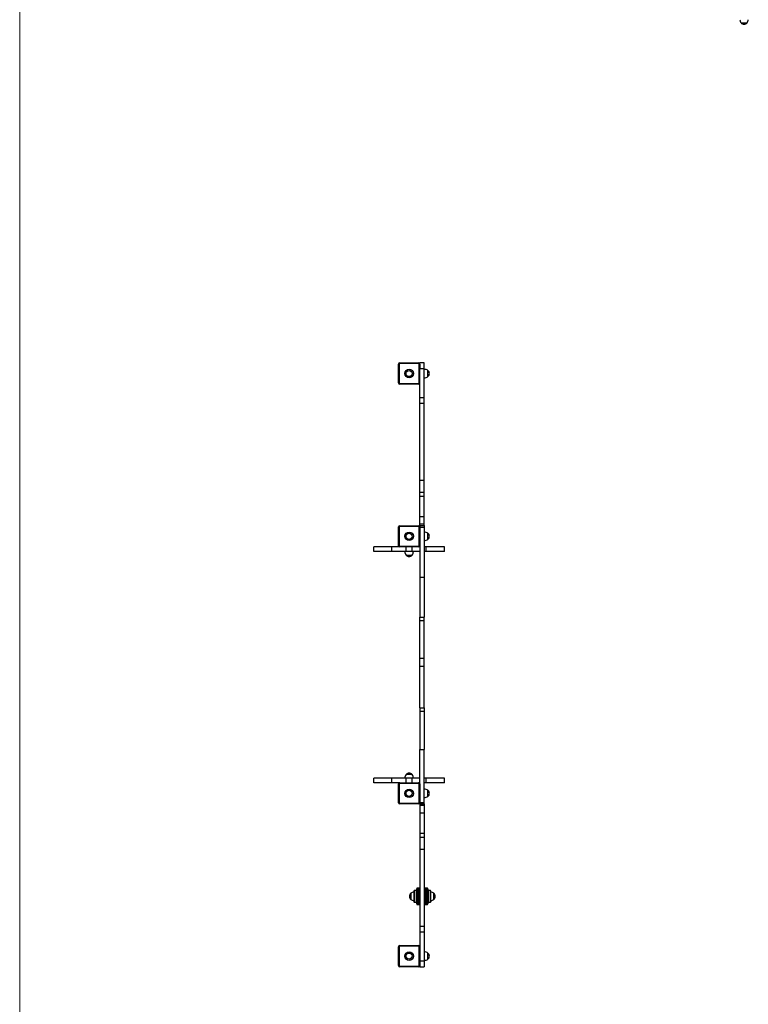
# Model space of a CAD drawing. Units: millimetres. Extents: x 1 to 11.4, y 0.9 to 16.8.
# Drawn here: x 1 to 4, y 7.6 to 11.8 of the extents above; entities that cross this region are included whole.
import ezdxf

# ---------------------------------------------------------------- set-up
doc = ezdxf.new("R2010")
doc.units = ezdxf.units.MM

msp = doc.modelspace()

# ---------------------------------------------------------------- linework, layer by layer
at = {"color": 7, "linetype": 'Continuous', "lineweight": 18}
msp.add_line((0.9608, 3.8793), (0.9608, 16.8089), dxfattribs=at)
at = {"color": 7, "linetype": 'Continuous', "lineweight": 25}
for p, q in [((4.0172, 11.7564), (4.0432, 11.7564)), ((4.0172, 11.7564), (4.0351, 11.7564)), ((4.0351, 11.7564), (4.0432, 11.7564)), ((2.5708, 10.3144), (2.5708, 10.3114)), ((2.5708, 10.3144), (2.6508, 10.3144)), ((2.6508, 10.3114), (2.5708, 10.3114)), ((2.6508, 10.3144), (2.6508, 10.3114)), ((2.6748, 10.3144), (2.6558, 10.3144)), ((2.6558, 10.3094), (2.6558, 10.3144)), ((2.6748, 10.2891), (2.6748, 10.3144)), ((2.5688, 10.3094), (2.5658, 10.3094)), ((2.5658, 10.2294), (2.5658, 10.3094)), ((2.5688, 10.3094), (2.5688, 10.2294)), ((2.6558, 10.3094), (2.6528, 10.3094)), ((2.6528, 10.2294), (2.6528, 10.3094)), ((2.6558, 10.3094), (2.6558, 10.2891)), ((2.6558, 10.2891), (2.6558, 10.3051)), ((2.6748, 10.2891), (2.6558, 10.2891)), ((2.6558, 10.1666), (2.6558, 10.2891)), ((2.6748, 10.1666), (2.6748, 10.2891)), ((2.6908, 10.2564), (2.6908, 10.2824)), ((2.6908, 10.2694), (2.6908, 10.2824)), ((2.6908, 10.2564), (2.6908, 10.2694)), ((2.5688, 10.2294), (2.5658, 10.2294)), ((2.5708, 10.2274), (2.5708, 10.2244)), ((2.5708, 10.2274), (2.6508, 10.2274)), ((2.6508, 10.2274), (2.6508, 10.2244)), ((2.6558, 10.2294), (2.6528, 10.2294)), ((2.6508, 10.2244), (2.5708, 10.2244)), ((2.6748, 10.1666), (2.6558, 10.1666)), ((2.6558, 10.142), (2.6558, 10.1666)), ((2.6748, 10.142), (2.6748, 10.1666)), ((2.6748, 10.142), (2.6558, 10.142)), ((2.6558, 9.8155), (2.6558, 10.142)), ((2.6748, 9.8155), (2.6748, 10.142)), ((2.6748, 9.8155), (2.6558, 9.8155)), ((2.6558, 9.7655), (2.6558, 9.8155)), ((2.6748, 9.7655), (2.6748, 9.8155)), ((2.6748, 9.7655), (2.6558, 9.7655)), ((2.6558, 9.7476), (2.6558, 9.7655)), ((2.6748, 9.7476), (2.6558, 9.7476)), ((2.6558, 9.6625), (2.6558, 9.7476)), ((2.6748, 9.7476), (2.6748, 9.7655)), ((2.6748, 9.6625), (2.6748, 9.7476)), ((2.6748, 9.6625), (2.6558, 9.6625)), ((2.6558, 9.6304), (2.6558, 9.6625)), ((2.6748, 9.6304), (2.6748, 9.6625)), ((2.5688, 9.6194), (2.5658, 9.6194)), ((2.5658, 9.5394), (2.5658, 9.6194)), ((2.5688, 9.6194), (2.5688, 9.5394)), ((2.5708, 9.6244), (2.5708, 9.6214)), ((2.5708, 9.6244), (2.6508, 9.6244)), ((2.6508, 9.6214), (2.5708, 9.6214)), ((2.6508, 9.6244), (2.6508, 9.6214)), ((2.6558, 9.6194), (2.6528, 9.6194)), ((2.6528, 9.5394), (2.6528, 9.6194)), ((2.6748, 9.6304), (2.6558, 9.6304)), ((2.6558, 9.6245), (2.6558, 9.6304)), ((2.6558, 9.6245), (2.6748, 9.6245)), ((2.6558, 9.6245), (2.6558, 9.6194)), ((2.6558, 9.6194), (2.6558, 9.5394)), ((2.6558, 9.6175), (2.6748, 9.6175)), ((2.6748, 9.6245), (2.6748, 9.6304)), ((2.6748, 9.6245), (2.6748, 9.6175)), ((2.6748, 9.6175), (2.6748, 9.406)), ((2.6558, 9.5889), (2.6558, 9.406)), ((2.6908, 9.5665), (2.6908, 9.5925)), ((2.6908, 9.5664), (2.6908, 9.5665)), ((2.4608, 9.5154), (2.4608, 9.5344)), ((2.5379, 9.5344), (2.4608, 9.5344)), ((2.5379, 9.5154), (2.5379, 9.5344)), ((2.5708, 9.5344), (2.5379, 9.5344)), ((2.5688, 9.5394), (2.5658, 9.5394)), ((2.5708, 9.5374), (2.6508, 9.5374)), ((2.5708, 9.5374), (2.5708, 9.5344)), ((2.6508, 9.5344), (2.5708, 9.5344)), ((2.5979, 9.5154), (2.5979, 9.5344)), ((2.6155, 9.5344), (2.606, 9.5344)), ((2.6237, 9.5154), (2.6237, 9.5344)), ((2.6508, 9.5374), (2.6508, 9.5344)), ((2.6558, 9.5344), (2.6508, 9.5344)), ((2.6558, 9.5394), (2.6528, 9.5394)), ((2.6837, 9.5344), (2.6748, 9.5344)), ((2.6837, 9.5154), (2.6837, 9.5344)), ((2.7608, 9.5344), (2.6837, 9.5344)), ((2.7608, 9.5154), (2.7608, 9.5344)), ((2.5379, 9.5154), (2.4608, 9.5154)), ((2.5979, 9.5154), (2.5379, 9.5154)), ((2.5978, 9.4994), (2.6238, 9.4994)), ((2.5978, 9.4994), (2.6108, 9.4994)), ((2.6237, 9.5154), (2.5979, 9.5154)), ((2.6108, 9.4994), (2.6238, 9.4994)), ((2.6558, 9.5154), (2.6237, 9.5154)), ((2.6837, 9.5154), (2.6748, 9.5154)), ((2.7608, 9.5154), (2.6837, 9.5154)), ((2.6558, 9.406), (2.6748, 9.406)), ((2.6558, 9.406), (2.6558, 9.2371)), ((2.6748, 9.406), (2.6748, 9.2371)), ((2.6558, 9.2371), (2.6748, 9.2371)), ((2.6558, 9.2222), (2.6558, 9.2371)), ((2.6748, 9.2222), (2.6748, 9.2371)), ((2.6558, 9.2222), (2.6748, 9.2222)), ((2.6558, 9.0634), (2.6558, 9.2222)), ((2.6748, 9.0634), (2.6748, 9.2222)), ((2.6558, 9.0282), (2.6558, 9.0634)), ((2.6558, 9.0634), (2.6748, 9.0634)), ((2.6748, 9.0282), (2.6748, 9.0634)), ((2.6558, 9.0282), (2.6748, 9.0282)), ((2.6558, 8.8522), (2.6558, 9.0282)), ((2.6748, 8.8522), (2.6748, 9.0282)), ((2.6558, 8.8522), (2.6748, 8.8522)), ((2.6558, 8.8522), (2.6558, 8.8377)), ((2.6748, 8.8522), (2.6748, 8.8377)), ((2.6558, 8.8377), (2.6748, 8.8377)), ((2.6558, 8.8377), (2.6558, 8.6758)), ((2.6748, 8.8377), (2.6748, 8.6758)), ((2.6558, 8.6758), (2.6748, 8.6758)), ((2.6558, 8.4801), (2.6558, 8.6758)), ((2.6748, 8.4514), (2.6748, 8.6758)), ((2.6157, 8.5695), (2.5978, 8.5695)), ((2.6238, 8.5695), (2.5978, 8.5695)), ((2.6238, 8.5695), (2.6157, 8.5695)), ((2.4608, 8.5345), (2.4608, 8.5535)), ((2.5379, 8.5535), (2.4608, 8.5535)), ((2.5379, 8.5345), (2.4608, 8.5345)), ((2.5379, 8.5345), (2.5379, 8.5535)), ((2.5979, 8.5535), (2.5379, 8.5535)), ((2.5708, 8.5345), (2.5379, 8.5345)), ((2.5688, 8.5295), (2.5658, 8.5295)), ((2.5658, 8.4495), (2.5658, 8.5295)), ((2.5688, 8.5295), (2.5688, 8.4495)), ((2.5708, 8.5345), (2.5708, 8.5315)), ((2.5708, 8.5345), (2.6508, 8.5345)), ((2.6508, 8.5315), (2.5708, 8.5315)), ((2.5979, 8.5345), (2.5979, 8.5535)), ((2.6237, 8.5535), (2.5979, 8.5535)), ((2.6237, 8.5345), (2.6237, 8.5535)), ((2.6558, 8.5535), (2.6237, 8.5535)), ((2.6508, 8.5345), (2.6508, 8.5315)), ((2.6558, 8.5345), (2.6508, 8.5345)), ((2.6558, 8.5295), (2.6528, 8.5295)), ((2.6528, 8.4495), (2.6528, 8.5295)), ((2.6558, 8.5295), (2.6558, 8.4495)), ((2.6837, 8.5535), (2.6748, 8.5535)), ((2.6837, 8.5345), (2.6748, 8.5345)), ((2.6837, 8.5345), (2.6837, 8.5535)), ((2.7608, 8.5535), (2.6837, 8.5535)), ((2.7608, 8.5345), (2.6837, 8.5345)), ((2.7608, 8.5345), (2.7608, 8.5535)), ((2.6908, 8.4765), (2.6908, 8.5025)), ((2.6908, 8.4765), (2.6908, 8.4765)), ((2.5688, 8.4495), (2.5658, 8.4495)), ((2.5708, 8.4475), (2.5708, 8.4445)), ((2.5708, 8.4475), (2.6508, 8.4475)), ((2.6508, 8.4445), (2.5708, 8.4445)), ((2.6508, 8.4475), (2.6508, 8.4445)), ((2.6558, 8.4495), (2.6528, 8.4495)), ((2.6558, 8.4514), (2.6748, 8.4514)), ((2.6558, 8.4445), (2.6558, 8.4495)), ((2.6558, 8.4445), (2.6558, 8.4399)), ((2.6558, 8.4445), (2.6748, 8.4445)), ((2.6558, 8.4399), (2.6748, 8.4399)), ((2.6558, 8.4399), (2.6558, 8.4077)), ((2.6748, 8.4445), (2.6748, 8.4514)), ((2.6748, 8.4445), (2.6748, 8.4399)), ((2.6748, 8.4399), (2.6748, 8.4077)), ((2.6558, 8.4077), (2.6748, 8.4077)), ((2.6558, 8.4077), (2.6558, 8.3213)), ((2.6748, 8.4077), (2.6748, 8.3213)), ((2.6558, 8.3213), (2.6748, 8.3213)), ((2.6558, 8.3213), (2.6558, 8.3034)), ((2.6748, 8.3213), (2.6748, 8.3034)), ((2.6558, 8.3034), (2.6748, 8.3034)), ((2.6558, 8.3034), (2.6558, 8.2534)), ((2.6748, 8.3034), (2.6748, 8.2534)), ((2.6558, 8.2534), (2.6748, 8.2534)), ((2.6558, 8.2534), (2.6558, 7.9269)), ((2.6748, 8.2534), (2.6748, 7.9269)), ((2.6178, 8.0659), (2.6178, 8.0399)), ((2.6178, 8.0659), (2.6178, 8.0399)), ((2.6403, 8.0779), (2.6338, 8.0779)), ((2.6433, 8.0209), (2.6433, 8.0849)), ((2.6528, 8.0879), (2.6463, 8.0879)), ((2.6778, 8.0654), (2.6748, 8.0654)), ((2.6778, 8.0209), (2.6778, 8.0849)), ((2.6873, 8.0879), (2.6808, 8.0879)), ((2.6903, 8.0849), (2.6903, 8.0209)), ((2.6998, 8.0779), (2.6933, 8.0779)), ((2.7158, 8.0399), (2.7158, 8.0659)), ((2.7158, 8.0529), (2.7158, 8.0659)), ((2.6338, 8.0279), (2.6403, 8.0279)), ((2.6463, 8.0179), (2.6528, 8.0179)), ((2.6748, 8.0404), (2.6778, 8.0404)), ((2.6808, 8.0179), (2.6873, 8.0179)), ((2.6933, 8.0279), (2.6998, 8.0279)), ((2.7158, 8.0399), (2.7158, 8.0529)), ((2.6558, 7.9269), (2.6748, 7.9269)), ((2.6558, 7.9269), (2.6558, 7.9025)), ((2.6558, 7.9025), (2.6748, 7.9025)), ((2.6558, 7.9025), (2.6558, 7.7801)), ((2.6748, 7.9269), (2.6748, 7.9025)), ((2.6748, 7.9025), (2.6748, 7.7801)), ((2.5688, 7.8395), (2.5658, 7.8395)), ((2.5658, 7.7595), (2.5658, 7.8395)), ((2.5688, 7.8395), (2.5688, 7.7595)), ((2.5708, 7.8445), (2.5708, 7.8415)), ((2.5708, 7.8445), (2.6508, 7.8445)), ((2.6508, 7.8415), (2.5708, 7.8415)), ((2.6508, 7.8445), (2.6508, 7.8415)), ((2.6558, 7.8395), (2.6528, 7.8395)), ((2.6528, 7.7595), (2.6528, 7.8395)), ((2.6908, 7.7865), (2.6908, 7.8125)), ((2.6558, 7.7801), (2.6558, 7.7595)), ((2.6558, 7.7801), (2.6748, 7.7801)), ((2.6558, 7.7801), (2.6558, 7.764)), ((2.6748, 7.7801), (2.6748, 7.7545)), ((2.5688, 7.7595), (2.5658, 7.7595)), ((2.5708, 7.7575), (2.6508, 7.7575)), ((2.5708, 7.7575), (2.5708, 7.7545)), ((2.6508, 7.7545), (2.5708, 7.7545)), ((2.6508, 7.7575), (2.6508, 7.7545)), ((2.6558, 7.7595), (2.6528, 7.7595)), ((2.6558, 7.7595), (2.6558, 7.7545)), ((2.6558, 7.7545), (2.6748, 7.7545))]:
    msp.add_line(p, q, dxfattribs=at)
at = {"color": 8, "linetype": 'Continuous', "lineweight": 25}
for p, q in [((2.6338, 8.0282), (2.6338, 8.0779)), ((2.6403, 8.0779), (2.6403, 8.0282)), ((2.6463, 8.0879), (2.6463, 8.0179)), ((2.6528, 8.0179), (2.6528, 8.0879)), ((2.6808, 8.0879), (2.6808, 8.0179)), ((2.6873, 8.0179), (2.6873, 8.0879)), ((2.6933, 8.0289), (2.6933, 8.0779)), ((2.6998, 8.0779), (2.6998, 8.0289)), ((2.6338, 8.0279), (2.6338, 8.0282)), ((2.6403, 8.0282), (2.6403, 8.0279)), ((2.6933, 8.0279), (2.6933, 8.0289)), ((2.6998, 8.0289), (2.6998, 8.0279))]:
    msp.add_line(p, q, dxfattribs=at)
at = {"color": 7, "linetype": 'Continuous', "lineweight": 25}
for centre, radius in [((2.6108, 10.2694), 0.018), ((2.6108, 10.2694), 0.013), ((2.6108, 9.5794), 0.018), ((2.6108, 9.5794), 0.013), ((2.6108, 8.4895), 0.018), ((2.6108, 8.4895), 0.013), ((2.6108, 7.7995), 0.018), ((2.6108, 7.7995), 0.013)]:
    msp.add_circle(centre, radius, dxfattribs=at)
for centre, radius, start, end in [((4.0422, 11.773), 0.03, 186.8826, 213.5775), ((4.0302, 11.7675), 0.0171, 220.4497, 319.5503), ((4.0182, 11.773), 0.03, 326.4225, 353.089), ((2.5708, 10.3094), 0.005, 90, 180), ((2.5708, 10.3094), 0.002, 90, 180), ((2.6508, 10.3094), 0.005, 0, 90), ((2.6508, 10.3094), 0.002, 0, 90), ((2.6742, 10.2574), 0.03, 56.4225, 88.8694), ((2.6797, 10.2694), 0.0171, 310.4497, 49.5503), ((2.5708, 10.2294), 0.005, 180, 270), ((2.5708, 10.2294), 0.002, 180, 270), ((2.6508, 10.2294), 0.002, 270, 0), ((2.6508, 10.2294), 0.005, 270, 0), ((2.6508, 10.2294), 0.005, 270.0001, 0), ((2.6742, 10.2814), 0.03, 271.1306, 303.5775), ((2.5708, 9.6194), 0.005, 90, 180), ((2.5708, 9.6194), 0.002, 90, 180), ((2.6508, 9.6194), 0.005, 0, 90), ((2.6508, 9.6194), 0.002, 0, 90), ((2.6742, 9.5675), 0.03, 56.4225, 88.8694), ((2.6742, 9.5914), 0.03, 271.1306, 303.5775), ((2.6797, 9.5795), 0.0171, 310.4497, 49.5503), ((2.5708, 9.5394), 0.005, 180, 270), ((2.5708, 9.5394), 0.002, 180, 270), ((2.6508, 9.5394), 0.002, 270, 0), ((2.6508, 9.5394), 0.005, 270, 0), ((2.6508, 9.5394), 0.005, 270.0001, 0), ((2.6228, 9.516), 0.03, 181.1306, 213.5775), ((2.6108, 9.5105), 0.0171, 220.4497, 319.5503), ((2.5988, 9.516), 0.03, 326.4225, 358.8694), ((2.6228, 8.5529), 0.03, 146.4225, 178.8694), ((2.6108, 8.5584), 0.0171, 40.4497, 139.5503), ((2.5988, 8.5529), 0.03, 1.1306, 33.5775), ((2.5708, 8.5295), 0.005, 90, 180), ((2.5708, 8.5295), 0.002, 90, 180), ((2.6508, 8.5295), 0.005, 0, 90), ((2.6508, 8.5295), 0.002, 0, 90), ((2.6742, 8.4775), 0.03, 56.4225, 88.8694), ((2.6742, 8.5015), 0.03, 271.1306, 303.5775), ((2.6797, 8.4895), 0.0171, 310.4497, 49.5503), ((2.5708, 8.4495), 0.005, 180, 270), ((2.5708, 8.4495), 0.002, 180, 270), ((2.6508, 8.4495), 0.002, 270, 0), ((2.6508, 8.4495), 0.005, 270, 0), ((2.6508, 8.4495), 0.005, 270.0001, 0), ((2.6289, 8.0529), 0.0171, 130.4497, 229.5503), ((2.6344, 8.0409), 0.03, 96.8826, 123.5775), ((2.6463, 8.0849), 0.003, 90, 180), ((2.6528, 8.0849), 0.003, 0, 90), ((2.6808, 8.0849), 0.003, 90, 180), ((2.6873, 8.0849), 0.003, 0, 90), ((2.6992, 8.0409), 0.03, 56.4225, 83.089), ((2.7047, 8.0529), 0.0171, 310.4497, 49.5503), ((2.6344, 8.0649), 0.03, 236.4225, 263.089), ((2.6463, 8.0209), 0.003, 180, 270), ((2.6528, 8.0209), 0.003, 270, 0), ((2.6808, 8.0209), 0.003, 180, 270), ((2.6873, 8.0209), 0.003, 270, 0), ((2.6992, 8.0649), 0.03, 276.8826, 303.5775), ((2.5708, 7.8395), 0.005, 90, 180), ((2.5708, 7.8395), 0.002, 90, 180), ((2.6508, 7.8395), 0.005, 0, 90), ((2.6508, 7.8395), 0.002, 0, 90), ((2.6742, 7.7875), 0.03, 56.4225, 88.8694), ((2.6797, 7.7995), 0.0171, 310.4497, 49.5503), ((2.6742, 7.8115), 0.03, 271.1306, 303.5775), ((2.5708, 7.7595), 0.005, 180, 270), ((2.5708, 7.7595), 0.002, 180, 270), ((2.6508, 7.7595), 0.002, 270, 0), ((2.6508, 7.7595), 0.005, 270, 0), ((2.6508, 7.7595), 0.005, 270, 359.9998)]:
    msp.add_arc(centre, radius, start, end, dxfattribs=at)
for points, knots in [([(2.6341, 8.0779), (2.6338, 8.0779), (2.6332, 8.0779), (2.6323, 8.0775), (2.6315, 8.0769), (2.6309, 8.076), (2.6308, 8.0752), (2.6308, 8.0749)], [0, 0, 0, 0, 0.172217, 0.360902, 0.558295, 0.787856, 1, 1, 1, 1]), ([(2.6308, 8.0748), (2.6308, 8.0748), (2.6308, 8.0748), (2.6308, 8.074), (2.6308, 8.0724), (2.6308, 8.0703), (2.6308, 8.0681), (2.6308, 8.0661), (2.6308, 8.064), (2.6308, 8.0616), (2.6308, 8.059), (2.6308, 8.0554), (2.6308, 8.0509), (2.6308, 8.0465), (2.6308, 8.0433), (2.6308, 8.0412), (2.6308, 8.0392), (2.6308, 8.037), (2.6308, 8.0348), (2.6308, 8.033), (2.6308, 8.0317), (2.6308, 8.0313), (2.6308, 8.0311)], [0, 0, 0, 0, 0.04267, 0.099553, 0.16315, 0.233372, 0.27084, 0.309662, 0.349638, 0.390526, 0.432046, 0.473889, 0.557091, 0.637808, 0.67663, 0.714098, 0.750062, 0.784417, 0.848014, 0.904897, 0.955379, 1, 1, 1, 1]), ([(2.6433, 8.0749), (2.6433, 8.0752), (2.6432, 8.0758), (2.6428, 8.0767), (2.642, 8.0774), (2.641, 8.0779), (2.6403, 8.0779), (2.64, 8.0779)], [0, 0, 0, 0, 0.178815, 0.371707, 0.569775, 0.795411, 1, 1, 1, 1]), ([(2.6936, 8.0779), (2.6933, 8.0779), (2.6927, 8.0779), (2.6918, 8.0775), (2.691, 8.0769), (2.6904, 8.076), (2.6903, 8.0752), (2.6903, 8.0749)], [0, 0, 0, 0, 0.172217, 0.360902, 0.558295, 0.787856, 1, 1, 1, 1]), ([(2.7028, 8.0749), (2.7028, 8.0752), (2.7027, 8.0758), (2.7023, 8.0767), (2.7015, 8.0774), (2.7005, 8.0779), (2.6998, 8.0779), (2.6995, 8.0779)], [0, 0, 0, 0, 0.178815, 0.371707, 0.569775, 0.795411, 1, 1, 1, 1]), ([(2.7028, 8.0318), (2.7028, 8.0321), (2.7028, 8.0328), (2.7028, 8.0344), (2.7028, 8.0367), (2.7028, 8.0398), (2.7028, 8.0431), (2.7028, 8.0461), (2.7028, 8.0485), (2.7028, 8.0511), (2.7028, 8.0538), (2.7028, 8.0565), (2.7028, 8.0601), (2.7028, 8.0642), (2.7028, 8.0678), (2.7028, 8.0701), (2.7028, 8.0715), (2.7028, 8.0727), (2.7028, 8.0738), (2.7028, 8.0747), (2.7028, 8.0748), (2.7028, 8.0749)], [0, 0, 0, 0, 0.046609, 0.099342, 0.15876, 0.225192, 0.298544, 0.337682, 0.378234, 0.419992, 0.462703, 0.506073, 0.549781, 0.636691, 0.721007, 0.761558, 0.800697, 0.838264, 0.874149, 0.940581, 1, 1, 1, 1]), ([(2.6308, 8.0311), (2.6308, 8.0307), (2.6309, 8.0299), (2.6318, 8.0289), (2.6328, 8.0283), (2.6335, 8.0282), (2.6338, 8.0282)], [0, 0, 0, 0, 0.270261, 0.562429, 0.789736, 1, 1, 1, 1]), ([(2.6308, 8.0309), (2.6308, 8.0306), (2.6309, 8.03), (2.6313, 8.0291), (2.632, 8.0284), (2.633, 8.0279), (2.6337, 8.0279), (2.6341, 8.0279)], [0, 0, 0, 0, 0.178815, 0.371707, 0.569775, 0.795411, 1, 1, 1, 1]), ([(2.64, 8.0279), (2.6403, 8.0279), (2.6409, 8.0279), (2.6418, 8.0282), (2.6426, 8.0289), (2.6432, 8.0298), (2.6432, 8.0305), (2.6433, 8.0309)], [0, 0, 0, 0, 0.172217, 0.3609022, 0.5582955, 0.7878559, 1, 1, 1, 1]), ([(2.6403, 8.0282), (2.6407, 8.0282), (2.6416, 8.0283), (2.6426, 8.0291), (2.6432, 8.0301), (2.6433, 8.0308), (2.6433, 8.0311)], [0, 0, 0, 0, 0.270261, 0.562429, 0.789736, 1, 1, 1, 1]), ([(2.6933, 8.0289), (2.6929, 8.029), (2.692, 8.0291), (2.691, 8.0299), (2.6904, 8.0308), (2.6903, 8.0315), (2.6903, 8.0318)], [0, 0, 0, 0, 0.270261, 0.562429, 0.789736, 1, 1, 1, 1]), ([(2.6903, 8.0309), (2.6903, 8.0306), (2.6904, 8.03), (2.6908, 8.0291), (2.6915, 8.0284), (2.6925, 8.0279), (2.6932, 8.0279), (2.6936, 8.0279)], [0, 0, 0, 0, 0.178815, 0.371707, 0.569775, 0.795411, 1, 1, 1, 1]), ([(2.6995, 8.0279), (2.6998, 8.0279), (2.7004, 8.0279), (2.7013, 8.0282), (2.7021, 8.0289), (2.7027, 8.0298), (2.7027, 8.0305), (2.7028, 8.0309)], [0, 0, 0, 0, 0.172217, 0.3609022, 0.5582955, 0.7878559, 1, 1, 1, 1]), ([(2.7028, 8.0318), (2.7027, 8.0314), (2.7026, 8.0305), (2.7018, 8.0296), (2.7008, 8.029), (2.7001, 8.029), (2.6998, 8.0289)], [0, 0, 0, 0, 0.270261, 0.562429, 0.789736, 1, 1, 1, 1])]:
    msp.add_open_spline(points, degree=3, knots=knots, dxfattribs=at)

doc.saveas('drawing.dxf')
